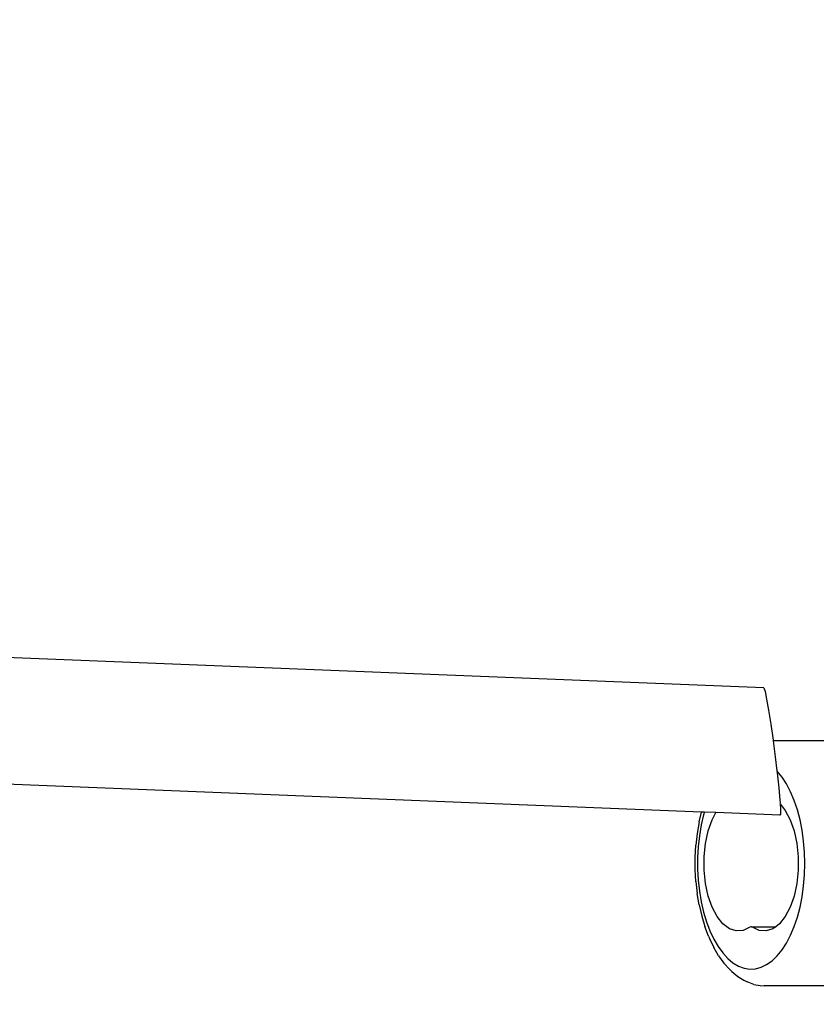
# Model space of a CAD drawing. Units: millimetres. Extents: x -276 to 1309, y 322 to 1096.
# Drawn here: x 857 to 866, y 504 to 516 of the extents above; entities that cross this region are included whole.
import ezdxf

# ---------------------------------------------------------------- set-up
doc = ezdxf.new("R2010")
doc.units = ezdxf.units.MM
doc.header["$LTSCALE"] = 45
doc.header["$PDSIZE"] = -1
doc.layers.add('VP-DIM', color=7, linetype='Continuous')
doc.layers.add('VP-EQ', color=7, linetype='Continuous', true_color=0x8a3492)
doc.dimstyles.get("Standard").update_dxf_attribs({"dimtxt": 14, "dimasz": 15, "dimexe": 20, "dimexo": 50, "dimgap": 20, "dimtad": 0, "dimdec": 0, "dimzin": 0, "dimdsep": 46, "dimtxsty": 'Standard', "dimcen": -0.001, "dimadec": 0, "dimazin": 0, "dimtfac": 1, "dimtdec": 4, "dimtofl": 0, "dimtmove": 0, "dimatfit": 3, "dimfxl": 70, "dimfxlon": 1, "dimtolj": 1, "dimtzin": 0, "dimarcsym": 0})

# ---------------------------------------------------------------- blocks, each defined once
blk = doc.blocks.new('*D1386')
at = {"layer": 'Defpoints', "color": 0}
for p in [(915.574, 878.298), (563.523, 485.798), (915.574, 484.101)]:
    blk.add_point(p, dxfattribs=at)
at = {"layer": 'VP-DIM', "color": 0, "lineweight": -2}
for p, q in [((563.523, 808.298), (563.523, 898.298)), ((915.574, 808.298), (915.574, 898.298)), ((578.523, 878.298), (702.049, 878.298)), ((900.574, 878.298), (777.049, 878.298))]:
    blk.add_line(p, q, dxfattribs=at)
at = {"layer": 'VP-DIM', "color": 0}
for points in [[(578.523, 880.798), (578.523, 875.798), (563.523, 878.298)], [(900.574, 875.798), (900.574, 880.798), (915.574, 878.298)]]:
    blk.add_solid(points, dxfattribs=at)
at = {"layer": 'VP-DIM', "color": 0, "insert": (739.549, 878.298), "char_height": 14, "attachment_point": 5}
blk.add_mtext('\\A1;360', dxfattribs=at)
blk = doc.blocks.new('*D1387')
at = {"layer": 'Defpoints', "color": 0}
for p in [(594.519, 515.469), (890.237, 472.61), (1237.574, 472.61)]:
    blk.add_point(p, dxfattribs=at)
at = {"layer": 'VP-DIM', "color": 0, "lineweight": -2}
for p, q in [((1237.574, 530.469), (1237.574, 545.469)), ((1167.574, 515.469), (1257.574, 515.469)), ((1167.574, 472.61), (1257.574, 472.61)), ((1237.574, 457.61), (1237.574, 442.61))]:
    blk.add_line(p, q, dxfattribs=at)
at = {"layer": 'VP-DIM', "color": 0}
for points in [[(1235.074, 530.469), (1240.074, 530.469), (1237.574, 515.469)], [(1240.074, 457.61), (1235.074, 457.61), (1237.574, 472.61)]]:
    blk.add_solid(points, dxfattribs=at)
at = {"layer": 'VP-DIM', "color": 0, "insert": (1237.574, 496.052), "char_height": 14, "attachment_point": 5, "rotation": 90}
blk.add_mtext('\\A1;45', dxfattribs=at)
blk = doc.blocks.new('*D1388')
at = {"layer": 'Defpoints', "color": 0}
for p in [(1069.494, 946.54), (409.561, 494.039), (1069.494, 494.039)]:
    blk.add_point(p, dxfattribs=at)
at = {"layer": 'VP-DIM', "color": 0, "lineweight": -2}
for p, q in [((409.561, 876.54), (409.561, 966.54)), ((1069.494, 876.54), (1069.494, 966.54)), ((424.561, 946.54), (702.027, 946.54)), ((1054.494, 946.54), (777.027, 946.54))]:
    blk.add_line(p, q, dxfattribs=at)
at = {"layer": 'VP-DIM', "color": 0}
for points in [[(424.561, 949.04), (424.561, 944.04), (409.561, 946.54)], [(1054.494, 944.04), (1054.494, 949.04), (1069.494, 946.54)]]:
    blk.add_solid(points, dxfattribs=at)
at = {"layer": 'VP-DIM', "color": 0, "insert": (739.527, 946.54), "char_height": 14, "attachment_point": 5}
blk.add_mtext('\\A1;660', dxfattribs=at)
blk = doc.blocks.new('*D1389')
at = {"layer": 'Defpoints', "color": 0}
for p in [(739.527, 666.54), (739.527, 321.539), (1289.494, 321.539)]:
    blk.add_point(p, dxfattribs=at)
at = {"layer": 'VP-DIM', "color": 0, "lineweight": -2}
for p, q in [((1219.494, 666.54), (1309.494, 666.54)), ((1289.494, 651.54), (1289.494, 532.706)), ((1289.494, 336.539), (1289.494, 455.373)), ((1219.494, 321.539), (1309.494, 321.539))]:
    blk.add_line(p, q, dxfattribs=at)
at = {"layer": 'VP-DIM', "color": 0}
for points in [[(1291.994, 651.54), (1286.994, 651.54), (1289.494, 666.54)], [(1286.994, 336.539), (1291.994, 336.539), (1289.494, 321.539)]]:
    blk.add_solid(points, dxfattribs=at)
at = {"layer": 'VP-DIM', "color": 0, "insert": (1289.494, 494.039), "char_height": 14, "attachment_point": 5, "rotation": 90}
blk.add_mtext('\\A1;345', dxfattribs=at)
blk = doc.blocks.new('RB1353_')
at = {"color": 0}
for p, q in [((126.006, 13.671), (101.759, 14.642)), ((126.006, 13.671), (126.019, 13.63)), ((126.019, 13.63), (126.038, 13.54)), ((126.038, 13.54), (126.061, 13.408)), ((126.061, 13.408), (126.087, 13.242)), ((126.087, 13.242), (126.114, 13.055)), ((125.267, 12.203), (101.953, 13.137)), ((126.114, 13.055), (126.115, 13.044)), ((130.316, 13.044), (126.115, 13.044)), ((126.115, 13.044), (126.14, 12.858)), ((126.14, 12.858), (126.16, 12.691)), ((126.163, 12.688), (126.16, 12.691)), ((126.22, 12.617), (126.163, 12.688)), ((126.163, 12.688), (126.163, 12.665)), ((126.163, 12.665), (126.182, 12.49)), ((126.274, 12.535), (126.22, 12.617)), ((126.182, 12.49), (126.195, 12.344)), ((126.322, 12.442), (126.274, 12.535)), ((126.365, 12.34), (126.322, 12.442)), ((126.195, 12.344), (126.198, 12.31)), ((126.196, 12.302), (126.198, 12.299)), ((126.198, 12.299), (126.202, 12.237)), ((126.198, 12.299), (126.259, 12.223)), ((126.202, 12.237), (126.203, 12.176)), ((126.402, 12.229), (126.365, 12.34)), ((125.24, 12.086), (125.267, 12.203)), ((125.292, 12.171), (125.264, 12.05)), ((125.302, 12.202), (125.267, 12.203)), ((125.302, 12.202), (125.292, 12.171)), ((125.438, 12.197), (125.302, 12.202)), ((125.393, 12.112), (125.438, 12.197)), ((126.196, 12.166), (125.438, 12.197)), ((126.203, 12.176), (126.196, 12.166)), ((126.259, 12.223), (126.318, 12.112)), ((126.434, 12.111), (126.402, 12.229)), ((125.24, 12.086), (125.217, 11.95)), ((125.264, 12.05), (125.243, 11.923)), ((125.347, 11.98), (125.393, 12.112)), ((126.318, 12.112), (126.364, 11.98)), ((126.458, 11.987), (126.434, 12.111)), ((125.217, 11.95), (125.202, 11.809)), ((125.243, 11.923), (125.229, 11.793)), ((125.315, 11.832), (125.347, 11.98)), ((126.364, 11.98), (126.396, 11.832)), ((126.476, 11.858), (126.458, 11.987)), ((125.194, 11.666), (125.202, 11.809)), ((125.229, 11.793), (125.222, 11.661)), ((125.299, 11.675), (125.315, 11.832)), ((126.396, 11.832), (126.412, 11.674)), ((126.487, 11.727), (126.476, 11.858)), ((125.194, 11.523), (125.194, 11.666)), ((125.222, 11.661), (125.222, 11.528)), ((125.299, 11.514), (125.299, 11.675)), ((126.412, 11.674), (126.412, 11.514)), ((126.49, 11.594), (126.487, 11.727)), ((126.487, 11.461), (126.49, 11.594)), ((125.202, 11.38), (125.194, 11.523)), ((125.222, 11.528), (125.229, 11.396)), ((125.315, 11.357), (125.299, 11.514)), ((126.412, 11.514), (126.396, 11.356)), ((126.476, 11.33), (126.487, 11.461)), ((125.202, 11.38), (125.217, 11.239)), ((125.229, 11.396), (125.243, 11.266)), ((125.347, 11.209), (125.315, 11.357)), ((126.396, 11.356), (126.364, 11.209)), ((126.458, 11.201), (126.476, 11.33)), ((125.24, 11.103), (125.217, 11.239)), ((125.243, 11.266), (125.264, 11.139)), ((125.393, 11.077), (125.347, 11.209)), ((126.364, 11.209), (126.317, 11.076)), ((126.433, 11.078), (126.458, 11.201)), ((125.24, 11.103), (125.27, 10.972)), ((125.264, 11.139), (125.292, 11.018)), ((125.452, 10.965), (125.393, 11.077)), ((126.317, 11.076), (126.259, 10.965)), ((126.402, 10.96), (126.433, 11.078)), ((125.27, 10.972), (125.307, 10.848)), ((125.292, 11.018), (125.326, 10.904)), ((125.521, 10.879), (125.452, 10.965)), ((126.259, 10.965), (126.19, 10.879)), ((126.365, 10.849), (126.402, 10.96)), ((125.351, 10.733), (125.307, 10.848)), ((125.326, 10.904), (125.367, 10.797)), ((125.597, 10.822), (125.521, 10.879)), ((125.838, 10.84), (125.759, 10.802)), ((125.85, 10.845), (125.838, 10.84)), ((125.861, 10.845), (125.85, 10.845)), ((125.872, 10.84), (125.861, 10.845)), ((125.861, 10.845), (126.145, 10.845)), ((125.951, 10.802), (125.872, 10.84)), ((126.145, 10.845), (126.113, 10.822)), ((126.19, 10.879), (126.145, 10.845)), ((126.322, 10.746), (126.365, 10.849)), ((125.351, 10.733), (125.362, 10.706)), ((125.367, 10.797), (125.412, 10.699)), ((125.678, 10.796), (125.597, 10.822)), ((125.759, 10.802), (125.678, 10.796)), ((126.033, 10.796), (125.951, 10.802)), ((126.113, 10.822), (126.033, 10.796)), ((126.273, 10.653), (126.322, 10.746)), ((125.362, 10.706), (125.413, 10.598)), ((125.412, 10.699), (125.463, 10.611)), ((125.463, 10.611), (125.519, 10.535)), ((126.22, 10.571), (126.273, 10.653)), ((125.469, 10.5), (125.413, 10.598)), ((125.469, 10.5), (125.531, 10.415)), ((125.519, 10.535), (125.578, 10.47)), ((126.102, 10.443), (126.163, 10.501)), ((126.163, 10.501), (126.22, 10.571)), ((125.597, 10.343), (125.531, 10.415)), ((125.578, 10.47), (125.64, 10.419)), ((125.64, 10.419), (125.705, 10.38)), ((125.705, 10.38), (125.771, 10.355)), ((125.973, 10.366), (126.038, 10.397)), ((126.038, 10.397), (126.102, 10.443)), ((125.597, 10.343), (125.625, 10.315)), ((125.625, 10.315), (125.696, 10.256)), ((125.696, 10.256), (125.77, 10.212)), ((125.771, 10.355), (125.838, 10.345)), ((125.838, 10.345), (125.906, 10.348)), ((125.906, 10.348), (125.973, 10.366)), ((125.77, 10.212), (125.809, 10.192)), ((125.886, 10.164), (125.809, 10.192)), ((125.886, 10.164), (125.963, 10.152)), ((125.963, 10.152), (126.008, 10.145)), ((130.315, 10.145), (126.008, 10.145))]:
    blk.add_line(p, q, dxfattribs=at)
blk = doc.blocks.new('RB1353_2D')
at = {"color": 0}
blk.add_blockref('RB1353_', (739.542, 494.039), dxfattribs=at)

msp = doc.modelspace()

# ---------------------------------------------------------------- block references
at = {"layer": 'VP-EQ', "color": 0}
msp.add_blockref('RB1353_2D', (0, 0), dxfattribs=at)

# ---------------------------------------------------------------- dimensions: what is measured, and where the dimension line sits
at = {"layer": 'VP-DIM', "color": 0}
dim = msp.add_linear_dim(base=(1069.494, 946.54), p1=(409.561, 494.039), p2=(1069.494, 494.039), dimstyle='Standard', dxfattribs=at)
dim.commit()
dim.dimension.update_dxf_attribs({"geometry": '*D1388', "text_midpoint": (739.527, 946.54)})
dim = msp.add_linear_dim(base=(915.574, 878.298), p1=(563.523, 485.798), p2=(915.574, 484.101), text='360', dimstyle='Standard', dxfattribs=at)
dim.commit()
dim.dimension.update_dxf_attribs({"geometry": '*D1386', "text_midpoint": (739.549, 878.298)})
dim = msp.add_linear_dim(base=(1289.494, 321.539), p1=(739.527, 666.54), p2=(739.527, 321.539), angle=90, dimstyle='Standard', dxfattribs=at)
dim.commit()
dim.dimension.update_dxf_attribs({"geometry": '*D1389', "text_midpoint": (1289.494, 494.039)})
dim = msp.add_linear_dim(base=(1237.574, 472.61), p1=(594.519, 515.469), p2=(890.237, 472.61), angle=90, text='45', dimstyle='Standard', dxfattribs=at)
dim.commit()
dim.dimension.update_dxf_attribs({"geometry": '*D1387', "text_midpoint": (1237.574, 496.052), "dimtype": 160})

doc.saveas('drawing.dxf')
